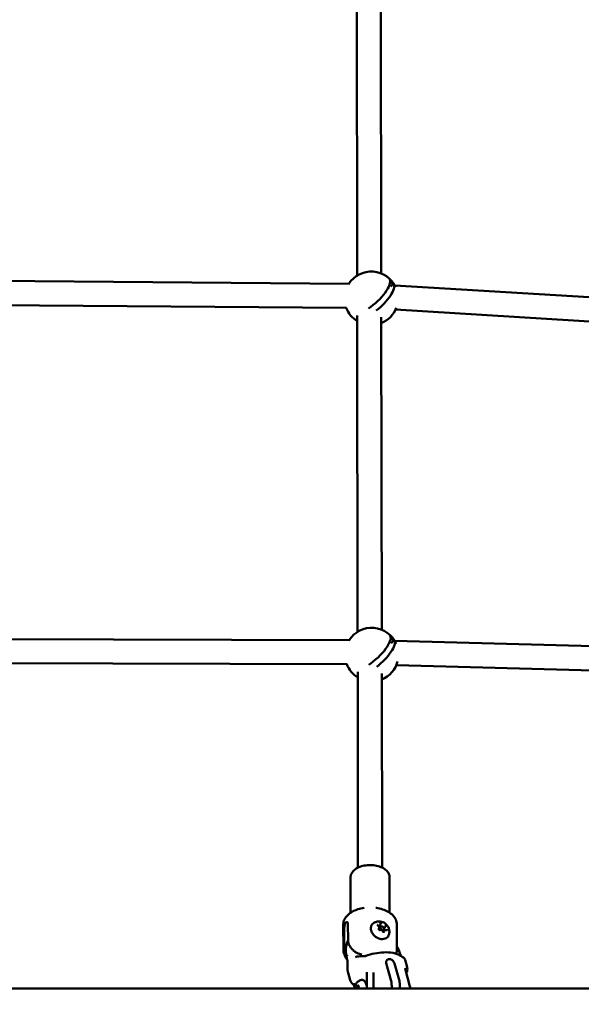
# Model space of a CAD drawing. Units: millimetres. Extents: x -560 to 28181, y 4 to 26552.
# Drawn here: x 6583 to 7003, y 395 to 1131 of the extents above; entities that cross this region are included whole.
import ezdxf

# ---------------------------------------------------------------- set-up
doc = ezdxf.new("R2010")
doc.units = ezdxf.units.MM
doc.layers.add('Visible (ISO)', color=7, linetype='Continuous', lineweight=50)
doc.styles.get("Standard").update_dxf_attribs({"font": 'Square-721-BT.ttf'})
doc.dimstyles.new('OLCU', dxfattribs={"dimtxt": 300, "dimasz": 150, "dimexe": 0.18, "dimexo": 0.0625, "dimgap": 50, "dimtad": 1, "dimdec": 0, "dimlfac": 0.1, "dimrnd": 5, "dimzin": 0, "dimdsep": 46, "dimtxsty": 'Standard', "dimcen": 0.09, "dimse1": 1, "dimse2": 1, "dimadec": 0, "dimazin": 0, "dimtfac": 1, "dimtdec": 0, "dimtofl": 0, "dimtmove": 0, "dimatfit": 3, "dimfxl": 1, "dimtolj": 1, "dimtzin": 0, "dimarcsym": 0})

# ---------------------------------------------------------------- blocks, each defined once
blk = doc.blocks.new('*D10')
at = {"color": 0, "lineweight": -2, "transparency": 16777216}
blk.add_line((-97.65, 3850.97), (-97.65, 153.86), dxfattribs=at)
at = {"color": 0, "transparency": 16777216}
for points in [[(-122.65, 3850.97), (-72.65, 3850.97), (-97.65, 4000.97)], [(-122.65, 153.86), (-72.65, 153.86), (-97.65, 3.86)]]:
    blk.add_solid(points, dxfattribs=at)
at = {"layer": 'Defpoints', "color": 0, "transparency": 16777216}
for p in [(14917.57, 4000.97), (-97.65, 3.86), (17765.66, 3.86)]:
    blk.add_point(p, dxfattribs=at)
at = {"color": 0, "transparency": 16777216, "insert": (-301.28, 2002.42), "char_height": 300, "attachment_point": 5, "rotation": 90}
blk.add_mtext('\\A1;400', dxfattribs=at)

msp = doc.modelspace()

# ---------------------------------------------------------------- linework, layer by layer
at = {"layer": 'Visible (ISO)'}
for p, q in [((6834.84, 1176.18), (6835.17, 939.88)), ((6852.84, 1174.94), (6853.17, 941.45)), ((6829.09, 933.76), (6546.79, 936.01)), ((6861.89, 933.52), (6859.84, 935.87)), ((6861.89, 933.52), (6860.32, 931.7)), ((6862.62, 933.52), (6861.89, 933.52)), ((7115.86, 917.22), (6863.25, 932.5)), ((6827.19, 915.77), (6548.41, 918)), ((7114.78, 899.26), (6863.84, 914.43)), ((6835.21, 910.01), (6835.54, 673.7)), ((6853.21, 908.76), (6853.54, 675.27)), ((6862.26, 667.34), (6860.21, 669.69)), ((6829.46, 667.51), (6546.63, 668.35)), ((6862.26, 667.34), (6860.51, 665.31)), ((6862.99, 667.34), (6862.26, 667.34)), ((7112.43, 660.11), (6863.27, 666.95)), ((6827.64, 649.51), (6548.34, 650.35)), ((7111.93, 642.12), (6864.5, 648.91)), ((6835.58, 643.83), (6835.79, 497.53)), ((6853.58, 642.59), (6853.79, 497.55)), ((6830.2, 490.2), (6830.23, 463.81)), ((6859.4, 490.24), (6859.43, 463.85)), ((6824.85, 454.97), (6824.87, 436.95)), ((6825.46, 451.64), (6825.48, 439.77)), ((6828.33, 455.31), (6828.35, 443.43)), ((6851.52, 452), (6851.35, 451.78)), ((6852.46, 454.88), (6851.4, 453.52)), ((6851.64, 452.16), (6852.5, 453.26)), ((6854.01, 450.32), (6854.86, 451.41)), ((6855.52, 450.57), (6854.7, 449.53)), ((6856.46, 453.46), (6855.39, 452.1)), ((6864.85, 455.03), (6864.87, 437.01)), ((6860.97, 443.08), (6860.97, 443.09)), ((6828.11, 428.16), (6828.11, 428.16)), ((6835.25, 429.07), (6835.25, 429.07)), ((6837.77, 432.82), (6838.76, 432.57)), ((6841.54, 431.54), (6841.54, 431.54)), ((6853.88, 427.16), (6853.88, 427.16)), ((6868.28, 430.67), (6868.28, 430.67)), ((6869.69, 430.14), (6869.69, 430.14)), ((6870.96, 428.67), (6872.47, 423.26)), ((6842.39, 419.52), (6842.41, 411.12)), ((6856.91, 426.12), (6860.35, 413.76)), ((6863.07, 426.01), (6866.51, 413.66)), ((6870.92, 422.05), (6874.62, 408.77)), ((6872.47, 423.25), (6872.47, 423.25)), ((6828.38, 418.95), (6829.89, 413.55)), ((6847.41, 411.12), (6847.4, 419.06)), ((7470.23, 407.27), (6563.93, 407.27)), ((6832.39, 411.32), (6833.2, 408.41)), ((6833.7, 407.71), (6835.49, 407.68)), ((6835.52, 408.83), (6836.3, 408.82)), ((6836.15, 407.76), (6835.73, 407.77)), ((6842.41, 407.27), (6842.41, 411.12)), ((6847.41, 411.12), (6847.41, 407.27))]:
    msp.add_line(p, q, dxfattribs=at)
for centre, start, end in [((6845.72, 922.89), 24.91777, 147.06315), ((6845.72, 922.89), 200.82741, 238.3335), ((6845.72, 922.89), 292.03251, 339.23795), ((6846.09, 656.71), 23.59117, 147.32282), ((6846.09, 656.71), 201.08955, 238.3335), ((6846.09, 656.71), 292.03251, 344.97165)]:
    msp.add_arc(centre, 20, start, end, dxfattribs=at)
for centre, major_axis, ratio, start_param, end_param in [((6844.19, 924.64), (14.97, 13.03), 0.354484, 4.373569, 6.178796), ((6856.4, 935.29), (7.34, -6.32), 0.35262, 0.919502, 1.441817), ((6847.26, 921.11), (14.96, 13.03), 0.354484, 4.552323, 6.179156), ((6844.56, 658.46), (14.97, 13.03), 0.354484, 4.373569, 6.178796), ((6856.78, 669.12), (7.34, -6.32), 0.35262, 0.919502, 1.441817), ((6847.63, 654.94), (14.96, 13.03), 0.354484, 4.552323, 6.179156), ((6852.82, 451.24), (-1.18, 0.92), 0.746681, 0, 0.8309), ((6827.64, 431.38), (0.069, -0.35), 0.209775, 2.938805, 3.305763), ((6863.25, 431.02), (-39.8, 6.19), 0.247725, 0.500309, 0.510695), ((6863.25, 431.02), (14.17, 37.7), 0.868428, 1.861255, 1.871641), ((6827.92, 431.8), (0.075, -0.284), 0.263972, 3.354069, 3.748692), ((6834.77, 427.86), (-0.86, 2.87), 0.672839, 0.000022, 0.000084), ((6835.71, 406.27), (0.02, 1.5), 0.473548, 5.701419, 7.131752)]:
    msp.add_ellipse(centre, major_axis=major_axis, ratio=ratio, start_param=start_param, end_param=end_param, dxfattribs=at)
msp.add_ellipse((6853.68, 452.34), major_axis=(-1.18, 0.92), ratio=0.746681, dxfattribs=at)
for points, knots in [([(6859.4, 490.24), (6859.39, 491.15), (6859.19, 492.05), (6858.39, 493.8), (6857.77, 494.63), (6856.14, 496.21), (6855.07, 496.92), (6852.61, 498.13), (6851.2, 498.61), (6848.23, 499.25), (6846.68, 499.43), (6843.56, 499.46), (6842.01, 499.33), (6839.02, 498.77), (6837.6, 498.34), (6835, 497.19), (6833.83, 496.47), (6831.93, 494.78), (6831.19, 493.8), (6830.38, 491.92), (6830.2, 491.06), (6830.2, 490.2)], [3.565005, 3.565005, 3.565005, 3.565005, 3.819919, 3.819919, 4.099944, 4.099944, 4.426881, 4.426881, 4.77068, 4.77068, 5.111566, 5.111566, 5.450265, 5.450265, 5.790615, 5.790615, 6.134409, 6.134409, 6.465506, 6.465506, 6.706597, 6.706597, 6.706597, 6.706597]), ([(6840.44, 467.45), (6838.81, 467.22), (6837.23, 466.87), (6834.23, 465.92), (6832.82, 465.32), (6830.26, 463.89), (6829.1, 463.05), (6827.12, 461.13), (6826.31, 460.04), (6825.16, 457.63), (6824.84, 456.31), (6824.85, 454.97)], [5.371916, 5.371916, 5.371916, 5.371916, 5.638852, 5.638852, 5.905789, 5.905789, 6.172725, 6.172725, 6.439661, 6.439661, 6.706597, 6.706597, 6.706597, 6.706597]), ([(6864.85, 455.03), (6864.84, 456.28), (6864.56, 457.53), (6863.5, 459.89), (6862.71, 460.99), (6860.77, 462.94), (6859.63, 463.78), (6857.09, 465.24), (6855.69, 465.85), (6852.71, 466.82), (6851.14, 467.18), (6849.41, 467.43), (6849.31, 467.45), (6849.22, 467.46)], [3.565005, 3.565005, 3.565005, 3.565005, 3.815656, 3.815656, 4.082592, 4.082592, 4.349528, 4.349528, 4.616465, 4.616465, 4.883401, 4.883401, 4.899686, 4.899686, 4.899686, 4.899686]), ([(6828.33, 455.31), (6828.33, 455.67), (6828.28, 456.01), (6828.08, 456.54), (6827.93, 456.73), (6827.6, 456.94), (6827.4, 456.96), (6827, 456.81), (6826.79, 456.64), (6826.43, 456.18), (6826.25, 455.86), (6825.95, 455.1), (6825.83, 454.67), (6825.64, 453.82), (6825.57, 453.34), (6825.48, 452.44), (6825.46, 452), (6825.46, 451.64)], [-2.114131, -2.114131, -2.114131, -2.114131, -1.981996, -1.981996, -1.849861, -1.849861, -1.71773, -1.71773, -1.585598, -1.585598, -1.453467, -1.453467, -1.321336, -1.321336, -1.189201, -1.189201, -1.057066, -1.057066, -1.057066, -1.057066]), ([(6847.2, 455.88), (6847.79, 456.33), (6848.42, 456.66), (6849.77, 457.14), (6850.48, 457.27), (6851.93, 457.33), (6852.66, 457.24), (6854.13, 456.87), (6854.84, 456.55), (6856.2, 455.72), (6856.84, 455.18), (6857.93, 453.91), (6858.4, 453.18), (6859.03, 451.58), (6859.23, 450.73), (6859.26, 449.04), (6859.15, 448.22), (6858.82, 447.23), (6858.75, 447.06), (6858.68, 446.89)], [4.12425, 4.12425, 4.12425, 4.12425, 4.371839, 4.371839, 4.647157, 4.647157, 4.969366, 4.969366, 5.346826, 5.346826, 5.760699, 5.760699, 6.168487, 6.168487, 6.524452, 6.524452, 6.81671, 6.81671, 6.879015, 6.879015, 6.879015, 6.879015]), ([(6853.79, 456.11), (6853.79, 456.11), (6853.79, 456.11), (6853.68, 456.17), (6853.56, 456.21), (6853.39, 456.25), (6853.33, 456.26), (6853.25, 456.27), (6853.22, 456.27), (6853.18, 456.28), (6853.16, 456.28), (6853.12, 456.28), (6853.11, 456.28), (6853.06, 456.28), (6853.04, 456.28), (6852.96, 456.27), (6852.91, 456.26), (6852.77, 456.23), (6852.68, 456.19), (6852.6, 456.14), (6852.6, 456.14), (6852.6, 456.14)], [-0.000569, -0.000569, -0.000569, -0.000569, 0, 0, 0.0373358, 0.0373358, 0.0554552, 0.0554552, 0.0642177, 0.0642177, 0.0703017, 0.0703017, 0.0763857, 0.0763857, 0.0851481, 0.0851481, 0.1032676, 0.1032676, 0.1406033, 0.1406033, 0.1411723, 0.1411723, 0.1411723, 0.1411723]), ([(6858.68, 446.89), (6858.44, 446.34), (6858.09, 445.84), (6857.22, 445.02), (6856.7, 444.7), (6855.52, 444.24), (6854.86, 444.12), (6853.48, 444.08), (6852.75, 444.17), (6851.29, 444.57), (6850.56, 444.87), (6849.19, 445.66), (6848.55, 446.15), (6847.41, 447.26), (6846.91, 447.87), (6846.11, 449.18), (6845.81, 449.87), (6845.45, 451.26), (6845.38, 451.95), (6845.5, 453.25), (6845.67, 453.87), (6846.24, 454.95), (6846.62, 455.41), (6847.12, 455.82), (6847.16, 455.85), (6847.2, 455.88)], [0.59583, 0.59583, 0.59583, 0.59583, 0.902878, 0.902878, 1.208191, 1.208191, 1.52267, 1.52267, 1.845945, 1.845945, 2.172609, 2.172609, 2.49987, 2.49987, 2.827145, 2.827145, 3.153991, 3.153991, 3.478016, 3.478016, 3.793673, 3.793673, 4.099418, 4.099418, 4.12425, 4.12425, 4.12425, 4.12425]), ([(6850.88, 455.04), (6850.88, 455.04), (6850.88, 455.04), (6850.79, 454.99), (6850.72, 454.92), (6850.63, 454.81), (6850.61, 454.77), (6850.58, 454.71), (6850.57, 454.69), (6850.55, 454.65), (6850.55, 454.64), (6850.54, 454.61), (6850.53, 454.59), (6850.53, 454.56), (6850.52, 454.53), (6850.51, 454.47), (6850.51, 454.42), (6850.51, 454.27), (6850.53, 454.17), (6850.56, 454.06), (6850.56, 454.06), (6850.56, 454.06)], [-0.000569, -0.000569, -0.000569, -0.000569, 0, 0, 0.0373358, 0.0373358, 0.0554552, 0.0554552, 0.0642177, 0.0642177, 0.0703017, 0.0703017, 0.0763857, 0.0763857, 0.0851481, 0.0851481, 0.1032676, 0.1032676, 0.1406033, 0.1406033, 0.1411723, 0.1411723, 0.1411723, 0.1411723]), ([(6851, 453.7), (6850.94, 453.74), (6850.88, 453.79), (6850.78, 453.89), (6850.74, 453.95), (6850.66, 454.06), (6850.64, 454.12), (6850.6, 454.23), (6850.59, 454.29), (6850.59, 454.39), (6850.59, 454.44), (6850.62, 454.51), (6850.63, 454.53), (6850.65, 454.56)], [2.228075, 2.228075, 2.228075, 2.228075, 2.51499, 2.51499, 2.801861, 2.801861, 3.088275, 3.088275, 3.378468, 3.378468, 3.691694, 3.691694, 3.930836, 3.930836, 3.930836, 3.930836]), ([(6851.52, 452), (6851.59, 452.08), (6851.64, 452.17), (6851.7, 452.38), (6851.71, 452.49), (6851.7, 452.72), (6851.67, 452.84), (6851.58, 453.08), (6851.51, 453.2), (6851.35, 453.42), (6851.25, 453.52), (6851.1, 453.64), (6851.05, 453.67), (6851, 453.7)], [5.493942, 5.493942, 5.493942, 5.493942, 5.775579, 5.775579, 6.068457, 6.068457, 6.385285, 6.385285, 6.720115, 6.720115, 7.060667, 7.060667, 7.196703, 7.196703, 7.196703, 7.196703]), ([(6851.18, 451.79), (6851.18, 451.79), (6851.18, 451.79), (6851.21, 451.68), (6851.25, 451.57), (6851.33, 451.41), (6851.36, 451.36), (6851.41, 451.29), (6851.43, 451.27), (6851.46, 451.23), (6851.47, 451.21), (6851.5, 451.18), (6851.51, 451.17), (6851.55, 451.13), (6851.57, 451.11), (6851.63, 451.05), (6851.68, 451.01), (6851.83, 450.9), (6851.94, 450.84), (6852.05, 450.78), (6852.05, 450.78), (6852.05, 450.78)], [-0.000569, -0.000569, -0.000569, -0.000569, 0, 0, 0.0373358, 0.0373358, 0.0554552, 0.0554552, 0.0642177, 0.0642177, 0.0703017, 0.0703017, 0.0763857, 0.0763857, 0.0851481, 0.0851481, 0.1032676, 0.1032676, 0.1406033, 0.1406033, 0.1411723, 0.1411723, 0.1411723, 0.1411723]), ([(6852.37, 450.9), (6852.33, 450.88), (6852.27, 450.87), (6852.14, 450.87), (6852.08, 450.88), (6851.95, 450.91), (6851.89, 450.93), (6851.76, 451), (6851.7, 451.04), (6851.59, 451.13), (6851.53, 451.18), (6851.45, 451.29), (6851.41, 451.35), (6851.36, 451.47), (6851.34, 451.52), (6851.33, 451.63), (6851.33, 451.68), (6851.35, 451.78), (6851.36, 451.82), (6851.39, 451.86), (6851.39, 451.86), (6851.4, 451.86)], [1.180878, 1.180878, 1.180878, 1.180878, 1.527253, 1.527253, 1.822202, 1.822202, 2.108982, 2.108982, 2.395634, 2.395634, 2.682661, 2.682661, 2.969153, 2.969153, 3.256664, 3.256664, 3.556161, 3.556161, 3.907322, 3.907322, 3.930836, 3.930836, 3.930836, 3.930836]), ([(6854.16, 450.04), (6854.11, 450.16), (6854.04, 450.28), (6853.87, 450.49), (6853.77, 450.59), (6853.55, 450.76), (6853.42, 450.83), (6853.17, 450.93), (6853.03, 450.97), (6852.77, 450.99), (6852.64, 450.98), (6852.47, 450.94), (6852.42, 450.92), (6852.37, 450.9)], [0.13368, 0.13368, 0.13368, 0.13368, 0.469541, 0.469541, 0.810695, 0.810695, 1.15252, 1.15252, 1.493273, 1.493273, 1.826919, 1.826919, 1.960715, 1.960715, 1.960715, 1.960715]), ([(6852.46, 454.88), (6852.49, 454.92), (6852.52, 454.96), (6852.57, 455.05), (6852.58, 455.1), (6852.62, 455.19), (6852.63, 455.24), (6852.64, 455.33), (6852.65, 455.38), (6852.65, 455.48), (6852.64, 455.53), (6852.64, 455.58)], [5.493942, 5.493942, 5.493942, 5.493942, 5.6250546, 5.6250546, 5.7561672, 5.7561672, 5.8872798, 5.8872798, 6.0183924, 6.0183924, 6.149505, 6.149505, 6.149505, 6.149505]), ([(6852.64, 455.58), (6852.63, 455.61), (6852.63, 455.63), (6852.63, 455.67), (6852.63, 455.69), (6852.64, 455.73), (6852.64, 455.75), (6852.66, 455.78), (6852.66, 455.8), (6852.68, 455.83), (6852.69, 455.84), (6852.7, 455.86)], [3.275273, 3.275273, 3.275273, 3.275273, 3.4063856, 3.4063856, 3.5374982, 3.5374982, 3.6686108, 3.6686108, 3.7997234, 3.7997234, 3.930836, 3.930836, 3.930836, 3.930836]), ([(6855.28, 449.6), (6855.25, 449.56), (6855.2, 449.52), (6855.09, 449.48), (6855.03, 449.47), (6854.9, 449.48), (6854.84, 449.49), (6854.71, 449.52), (6854.65, 449.55), (6854.52, 449.62), (6854.46, 449.66), (6854.35, 449.76), (6854.3, 449.81), (6854.22, 449.92), (6854.19, 449.98), (6854.16, 450.04), (6854.16, 450.04), (6854.16, 450.04)], [0.789243, 0.789243, 0.789243, 0.789243, 1.232977, 1.232977, 1.566299, 1.566299, 1.859133, 1.859133, 2.145706, 2.145706, 2.432447, 2.432447, 2.719445, 2.719445, 3.005876, 3.005876, 3.007912, 3.007912, 3.007912, 3.007912]), ([(6854.4, 449.61), (6854.4, 449.61), (6854.4, 449.61), (6854.51, 449.55), (6854.62, 449.5), (6854.79, 449.46), (6854.84, 449.44), (6854.92, 449.43), (6854.95, 449.43), (6854.99, 449.43), (6855.01, 449.43), (6855.05, 449.43), (6855.07, 449.43), (6855.11, 449.43), (6855.13, 449.43), (6855.21, 449.44), (6855.26, 449.45), (6855.41, 449.49), (6855.5, 449.53), (6855.58, 449.58), (6855.59, 449.58), (6855.59, 449.59)], [-0.000569, -0.000569, -0.000569, -0.000569, 0, 0, 0.0373358, 0.0373358, 0.0554552, 0.0554552, 0.0642177, 0.0642177, 0.0703017, 0.0703017, 0.0763857, 0.0763857, 0.0851481, 0.0851481, 0.1032676, 0.1032676, 0.1406033, 0.1406033, 0.1411723, 0.1411723, 0.1411723, 0.1411723]), ([(6856.75, 450.83), (6856.66, 450.86), (6856.57, 450.88), (6856.39, 450.91), (6856.3, 450.92), (6856.12, 450.91), (6856.03, 450.89), (6855.86, 450.84), (6855.78, 450.8), (6855.64, 450.7), (6855.57, 450.64), (6855.52, 450.57)], [1.180878, 1.180878, 1.180878, 1.180878, 1.415172, 1.415172, 1.649466, 1.649466, 1.883761, 1.883761, 2.118055, 2.118055, 2.352349, 2.352349, 2.352349, 2.352349]), ([(6857, 453.93), (6857, 453.93), (6857, 453.93), (6856.97, 454.04), (6856.93, 454.15), (6856.84, 454.3), (6856.81, 454.34), (6856.76, 454.41), (6856.74, 454.44), (6856.71, 454.47), (6856.7, 454.49), (6856.67, 454.52), (6856.66, 454.54), (6856.62, 454.57), (6856.6, 454.59), (6856.54, 454.66), (6856.5, 454.7), (6856.35, 454.81), (6856.25, 454.88), (6856.14, 454.94), (6856.14, 454.94), (6856.13, 454.94)], [-0.000569, -0.000569, -0.000569, -0.000569, 0, 0, 0.0373358, 0.0373358, 0.0554552, 0.0554552, 0.0642177, 0.0642177, 0.0703017, 0.0703017, 0.0763857, 0.0763857, 0.0851481, 0.0851481, 0.1032676, 0.1032676, 0.1406033, 0.1406033, 0.1411723, 0.1411723, 0.1411723, 0.1411723]), ([(6856.55, 453.56), (6856.55, 453.56), (6856.54, 453.55), (6856.53, 453.54), (6856.52, 453.53), (6856.51, 453.52), (6856.5, 453.51), (6856.49, 453.5), (6856.48, 453.49), (6856.47, 453.48), (6856.47, 453.47), (6856.46, 453.46)], [2.2280754, 2.2280754, 2.2280754, 2.2280754, 2.2529302, 2.2529302, 2.277785, 2.277785, 2.3026398, 2.3026398, 2.3274945, 2.3274945, 2.3523493, 2.3523493, 2.3523493, 2.3523493]), ([(6856.59, 453.6), (6856.58, 453.6), (6856.58, 453.59), (6856.58, 453.59), (6856.58, 453.59), (6856.57, 453.58), (6856.57, 453.58), (6856.57, 453.58), (6856.56, 453.57), (6856.56, 453.57), (6856.56, 453.57), (6856.55, 453.56)], [0.7892433, 0.7892433, 0.7892433, 0.7892433, 0.8140981, 0.8140981, 0.8389529, 0.8389529, 0.8638077, 0.8638077, 0.8886624, 0.8886624, 0.9135172, 0.9135172, 0.9135172, 0.9135172]), ([(6857.33, 450.9), (6857.31, 450.88), (6857.29, 450.86), (6857.24, 450.82), (6857.21, 450.81), (6857.13, 450.79), (6857.09, 450.78), (6857.01, 450.77), (6856.96, 450.78), (6856.86, 450.79), (6856.8, 450.81), (6856.75, 450.83)], [0.789243, 0.789243, 0.789243, 0.789243, 1.023538, 1.023538, 1.257832, 1.257832, 1.492126, 1.492126, 1.72642, 1.72642, 1.960715, 1.960715, 1.960715, 1.960715]), ([(6857.31, 450.68), (6857.31, 450.68), (6857.31, 450.68), (6857.39, 450.73), (6857.46, 450.79), (6857.54, 450.9), (6857.57, 450.94), (6857.59, 450.99), (6857.6, 451.01), (6857.62, 451.05), (6857.62, 451.06), (6857.63, 451.09), (6857.64, 451.11), (6857.65, 451.15), (6857.65, 451.17), (6857.66, 451.24), (6857.67, 451.29), (6857.67, 451.44), (6857.66, 451.55), (6857.63, 451.66), (6857.63, 451.66), (6857.63, 451.66)], [-0.000569, -0.000569, -0.000569, -0.000569, 0, 0, 0.0373358, 0.0373358, 0.0554552, 0.0554552, 0.0642177, 0.0642177, 0.0703017, 0.0703017, 0.0763857, 0.0763857, 0.0851481, 0.0851481, 0.1032676, 0.1032676, 0.1406033, 0.1406033, 0.1411723, 0.1411723, 0.1411723, 0.1411723]), ([(6828.37, 442.84), (6828.36, 442.81), (6828.34, 442.77), (6827.91, 441.94), (6827.58, 441.09), (6827.07, 439.33), (6826.89, 438.43), (6826.7, 436.58), (6826.68, 435.65), (6826.79, 433.76), (6826.92, 432.81), (6827.12, 431.86)], [4.0600764, 4.0600764, 4.0600764, 4.0600764, 4.0659031, 4.0659031, 4.2116275, 4.2116275, 4.357352, 4.357352, 4.5030765, 4.5030765, 4.648801, 4.648801, 4.648801, 4.648801]), ([(6828.35, 443.43), (6828.35, 442.93), (6828.4, 442.37), (6828.64, 441.24), (6828.83, 440.67), (6829.26, 439.63), (6829.55, 439.06), (6830.24, 437.97), (6830.63, 437.45), (6831.44, 436.52), (6831.93, 436.04), (6832.97, 435.15), (6833.53, 434.75), (6834.61, 434.08), (6835.24, 433.74), (6836.52, 433.19), (6837.18, 432.98), (6837.77, 432.82)], [-2.425966, -2.425966, -2.425966, -2.425966, -2.242404, -2.242404, -2.058842, -2.058842, -1.873836, -1.873836, -1.68883, -1.68883, -1.500578, -1.500578, -1.312326, -1.312326, -1.115489, -1.115489, -0.918652, -0.918652, -0.918652, -0.918652]), ([(6824.87, 436.95), (6824.87, 435.45), (6825.14, 433.95), (6826.11, 431.13), (6826.85, 429.83), (6827.71, 428.68), (6827.74, 428.63), (6827.77, 428.59)], [0.4234119, 0.4234119, 0.4234119, 0.4234119, 0.6181603, 0.6181603, 0.8281379, 0.8281379, 0.8359582, 0.8359582, 0.8359582, 0.8359582]), ([(6825.48, 439.77), (6825.48, 439.27), (6825.53, 438.7), (6825.77, 437.57), (6825.96, 437), (6826.32, 436.13), (6826.5, 435.75), (6826.71, 435.38)], [2.4259661, 2.4259661, 2.4259661, 2.4259661, 2.6095283, 2.6095283, 2.7930906, 2.7930906, 2.9187559, 2.9187559, 2.9187559, 2.9187559]), ([(6841.54, 431.54), (6843.66, 432.32), (6845.91, 432.94), (6850.47, 433.85), (6852.82, 434.13), (6857.5, 434.31), (6859.85, 434.17), (6864.19, 433.38), (6866.21, 432.7), (6868.54, 431.21), (6869.16, 430.71), (6869.69, 430.14)], [0, 0, 0, 0, 0.684131, 0.684131, 1.40495, 1.40495, 2.198455, 2.198455, 3.039349, 3.039349, 3.383889, 3.383889, 3.383889, 3.383889]), ([(6864.87, 437.01), (6864.87, 436.64), (6864.86, 436.26), (6864.79, 435.52), (6864.75, 435.15), (6864.62, 434.42), (6864.55, 434.06), (6864.42, 433.54), (6864.37, 433.38), (6864.33, 433.22)], [2.7181807, 2.7181807, 2.7181807, 2.7181807, 2.7666941, 2.7666941, 2.8152075, 2.8152075, 2.8637209, 2.8637209, 2.8860149, 2.8860149, 2.8860149, 2.8860149]), ([(6827.88, 423.02), (6827.9, 423.45), (6827.92, 423.95), (6827.95, 425.02), (6827.96, 425.59), (6827.93, 426.75), (6827.9, 427.36), (6827.78, 428.58), (6827.69, 429.2), (6827.5, 430.21), (6827.41, 430.61), (6827.32, 430.99)], [0, 0, 0, 0, 0.1754458, 0.1754458, 0.3491288, 0.3491288, 0.5264918, 0.5264918, 0.7235476, 0.7235476, 0.8590489, 0.8590489, 0.8590489, 0.8590489]), ([(6833.91, 430.74), (6835.36, 431.17), (6836.91, 431.33), (6839.21, 431.41), (6839.92, 431.4), (6840.64, 431.39)], [0, 0, 0, 0, 0.5467994, 0.5467994, 0.783208, 0.783208, 0.783208, 0.783208]), ([(6862.43, 427.4), (6862.26, 427.64), (6862.06, 427.87), (6861.57, 428.33), (6861.27, 428.55), (6860.72, 428.86), (6860.47, 428.97), (6860.03, 429.11), (6859.84, 429.15), (6859.59, 429.19), (6859.52, 429.2), (6859.39, 429.2), (6859.34, 429.21), (6859.24, 429.21), (6859.19, 429.21), (6859.07, 429.2), (6859.01, 429.2), (6858.77, 429.17), (6858.61, 429.14), (6858.25, 429.03), (6858.05, 428.94), (6857.62, 428.67), (6857.41, 428.47), (6857.09, 428.01), (6856.98, 427.76), (6856.91, 427.49)], [0.000001, 0.000001, 0.000001, 0.000001, 0.0903456, 0.0903456, 0.2012208, 0.2012208, 0.2866981, 0.2866981, 0.3479613, 0.3479613, 0.3724811, 0.3724811, 0.3895218, 0.3895218, 0.4064426, 0.4064426, 0.4303786, 0.4303786, 0.4882277, 0.4882277, 0.5677752, 0.5677752, 0.677299, 0.677299, 0.7797418, 0.7797418, 0.7797418, 0.7797418]), ([(6862.67, 426.97), (6862.65, 427.01), (6862.62, 427.05), (6862.59, 427.13), (6862.57, 427.16), (6862.56, 427.19)], [-0.33666092, -0.33666092, -0.33666092, -0.33666092, -0.32213374, -0.32213374, -0.31144986, -0.31144986, -0.31144986, -0.31144986]), ([(6869.09, 430.72), (6869.24, 430.66), (6869.4, 430.59), (6869.8, 430.35), (6870.05, 430.15), (6870.5, 429.67), (6870.69, 429.37), (6870.88, 428.93), (6870.93, 428.8), (6870.96, 428.67)], [0.2090753, 0.2090753, 0.2090753, 0.2090753, 0.2681806, 0.2681806, 0.369486, 0.369486, 0.4809269, 0.4809269, 0.5245887, 0.5245887, 0.5245887, 0.5245887]), ([(6871.03, 421.98), (6871.03, 421.98), (6871.03, 421.98), (6871.03, 421.98), (6871.03, 421.97), (6871.02, 421.95), (6871.01, 421.93), (6871, 421.89), (6870.99, 421.86), (6870.99, 421.81), (6870.99, 421.81), (6870.99, 421.8)], [4.806473, 4.806473, 4.806473, 4.806473, 4.8161465, 4.8161465, 4.9199039, 4.9199039, 5.0236614, 5.0236614, 5.1274189, 5.1274189, 5.1464403, 5.1464403, 5.1464403, 5.1464403]), ([(6872.47, 423.25), (6872.74, 422.3), (6872.71, 421.25), (6872.26, 419.77), (6872.07, 419.3), (6871.82, 418.84)], [0, 0, 0, 0, 0.5392211, 0.5392211, 0.7828708, 0.7828708, 0.7828708, 0.7828708]), ([(6832.83, 409.72), (6832.22, 410.17), (6831.68, 410.65), (6830.77, 411.68), (6830.4, 412.25), (6830.14, 412.85)], [0.4434134, 0.4434134, 0.4434134, 0.4434134, 0.788806, 0.788806, 1.1407592, 1.1407592, 1.1407592, 1.1407592]), ([(6832.98, 407.27), (6833.04, 407.77), (6833.15, 408.28), (6833.44, 409.23), (6833.61, 409.66), (6834.04, 410.48), (6834.27, 410.85), (6834.81, 411.53), (6835.09, 411.83), (6835.96, 412.6), (6836.67, 413.07), (6837.87, 413.48), (6838.18, 413.56), (6838.52, 413.62)], [5.746903, 5.746903, 5.746903, 5.746903, 6.087299, 6.087299, 6.345937, 6.345937, 6.547667, 6.547667, 6.697076, 6.697076, 6.930824, 6.930824, 7.008871, 7.008871, 7.008871, 7.008871]), ([(6838.52, 413.62), (6838.9, 413.69), (6839.29, 413.65), (6840.04, 413.35), (6840.39, 413.1), (6841.07, 412.38), (6841.38, 411.88), (6841.92, 410.71), (6842.13, 410.03), (6842.33, 409.08), (6842.37, 408.85), (6842.41, 408.62)], [0.725685, 0.725685, 0.725685, 0.725685, 0.992811, 0.992811, 1.27277, 1.27277, 1.601406, 1.601406, 1.937585, 1.937585, 2.038811, 2.038811, 2.038811, 2.038811]), ([(6860.35, 413.76), (6860.49, 413.24), (6860.63, 412.64), (6860.83, 411.39), (6860.9, 410.74), (6860.97, 409.53), (6860.99, 408.85), (6860.95, 407.87), (6860.94, 407.57), (6860.91, 407.27)], [2.4259661, 2.4259661, 2.4259661, 2.4259661, 2.6095283, 2.6095283, 2.7930906, 2.7930906, 2.9780962, 2.9780962, 3.0624811, 3.0624811, 3.0624811, 3.0624811]), ([(6866.51, 413.66), (6866.66, 413.14), (6866.79, 412.54), (6866.99, 411.29), (6867.06, 410.64), (6867.14, 409.42), (6867.15, 408.75), (6867.12, 407.81), (6867.11, 407.54), (6867.09, 407.27)], [7.2778982, 7.2778982, 7.2778982, 7.2778982, 7.4614605, 7.4614605, 7.6450228, 7.6450228, 7.8300284, 7.8300284, 7.9048726, 7.9048726, 7.9048726, 7.9048726]), ([(6833.16, 407.84), (6833.16, 407.84), (6833.16, 407.84), (6833.12, 407.75), (6833.08, 407.65), (6833.05, 407.48), (6833.03, 407.43), (6833.02, 407.34), (6833.02, 407.31), (6833.01, 407.28), (6833.01, 407.27), (6833.01, 407.27)], [-0.00056898, -0.00056898, -0.00056898, -0.00056898, 0, 0, 0.03733576, 0.03733576, 0.05545523, 0.05545523, 0.06421767, 0.06421767, 0.06606167, 0.06606167, 0.06606167, 0.06606167]), ([(6833.61, 407.72), (6833.61, 407.72), (6833.62, 407.72), (6833.63, 407.72), (6833.64, 407.72), (6833.65, 407.72), (6833.66, 407.71), (6833.67, 407.71), (6833.68, 407.71), (6833.69, 407.71), (6833.7, 407.71), (6833.7, 407.71)], [2.22807544, 2.22807544, 2.22807544, 2.22807544, 2.24720318, 2.24720318, 2.26633092, 2.26633092, 2.28545867, 2.28545867, 2.30458641, 2.30458641, 2.32371415, 2.32371415, 2.32371415, 2.32371415]), ([(6834.67, 410.15), (6834.67, 410.15), (6834.67, 410.15), (6834.61, 410.18), (6834.56, 410.2), (6834.48, 410.19), (6834.45, 410.18), (6834.41, 410.17), (6834.4, 410.16), (6834.37, 410.15), (6834.36, 410.15), (6834.35, 410.14), (6834.34, 410.13), (6834.31, 410.11), (6834.3, 410.1), (6834.26, 410.07), (6834.23, 410.04), (6834.15, 409.94), (6834.1, 409.86), (6834.05, 409.77), (6834.05, 409.77), (6834.05, 409.77)], [-0.000569, -0.000569, -0.000569, -0.000569, 0, 0, 0.0373358, 0.0373358, 0.0554552, 0.0554552, 0.0642177, 0.0642177, 0.0703017, 0.0703017, 0.0763857, 0.0763857, 0.0851481, 0.0851481, 0.1032676, 0.1032676, 0.1406033, 0.1406033, 0.1411723, 0.1411723, 0.1411723, 0.1411723]), ([(6834.67, 410.02), (6834.67, 410.02), (6834.67, 410.02), (6834.67, 410.01), (6834.68, 410.01), (6834.71, 409.98), (6834.72, 409.95), (6834.76, 409.89), (6834.78, 409.85), (6834.81, 409.76), (6834.82, 409.71), (6834.83, 409.65)], [0.9992582, 0.9992582, 0.9992582, 0.9992582, 1.0464458, 1.0464458, 1.275013, 1.275013, 1.5035803, 1.5035803, 1.7321475, 1.7321475, 1.9607148, 1.9607148, 1.9607148, 1.9607148]), ([(6834.83, 409.65), (6834.85, 409.57), (6834.87, 409.49), (6834.92, 409.34), (6834.96, 409.27), (6835.03, 409.14), (6835.07, 409.08), (6835.17, 408.97), (6835.23, 408.92), (6835.36, 408.85), (6835.44, 408.83), (6835.52, 408.83)], [1.180878, 1.180878, 1.180878, 1.180878, 1.409445, 1.409445, 1.638012, 1.638012, 1.86658, 1.86658, 2.095147, 2.095147, 2.323714, 2.323714, 2.323714, 2.323714]), ([(6836.34, 408.59), (6836.34, 408.59), (6836.34, 408.6), (6836.33, 408.72), (6836.31, 408.83), (6836.27, 408.99), (6836.26, 409.04), (6836.23, 409.11), (6836.22, 409.13), (6836.21, 409.17), (6836.2, 409.18), (6836.19, 409.21), (6836.18, 409.22), (6836.16, 409.26), (6836.15, 409.27), (6836.12, 409.33), (6836.09, 409.36), (6836.01, 409.45), (6835.95, 409.49), (6835.89, 409.52), (6835.89, 409.52), (6835.89, 409.52)], [-0.000569, -0.000569, -0.000569, -0.000569, 0, 0, 0.0373358, 0.0373358, 0.0554552, 0.0554552, 0.0642177, 0.0642177, 0.0703017, 0.0703017, 0.0763857, 0.0763857, 0.0851481, 0.0851481, 0.1032676, 0.1032676, 0.1406033, 0.1406033, 0.1411723, 0.1411723, 0.1411723, 0.1411723]), ([(6836.11, 409.27), (6836.11, 409.27), (6836.12, 409.27), (6836.15, 409.24), (6836.17, 409.22), (6836.2, 409.16), (6836.22, 409.11), (6836.26, 409.01), (6836.27, 408.95), (6836.3, 408.82), (6836.31, 408.74), (6836.31, 408.59), (6836.31, 408.51), (6836.3, 408.35), (6836.28, 408.27), (6836.26, 408.17), (6836.24, 408.13), (6836.23, 408.1)], [0.999258, 0.999258, 0.999258, 0.999258, 1.255885, 1.255885, 1.485534, 1.485534, 1.727981, 1.727981, 1.991868, 1.991868, 2.271541, 2.271541, 2.558631, 2.558631, 2.844967, 2.844967, 3.007912, 3.007912, 3.007912, 3.007912]), ([(6836.23, 408.1), (6836.19, 407.98), (6836.16, 407.85), (6836.12, 407.58), (6836.11, 407.44), (6836.12, 407.29), (6836.12, 407.28), (6836.12, 407.27)], [0.1336803, 0.1336803, 0.1336803, 0.1336803, 0.4956707, 0.4956707, 0.8452403, 0.8452403, 0.874929, 0.874929, 0.874929, 0.874929]), ([(6874.62, 408.77), (6874.65, 408.68), (6874.67, 408.6), (6874.71, 408.43), (6874.73, 408.34), (6874.77, 408.17), (6874.79, 408.09), (6874.83, 407.92), (6874.84, 407.83), (6874.88, 407.66), (6874.89, 407.57), (6874.9, 407.49)], [1.00560581, 1.00560581, 1.00560581, 1.00560581, 1.01567929, 1.01567929, 1.02575278, 1.02575278, 1.03582627, 1.03582627, 1.04589976, 1.04589976, 1.05597325, 1.05597325, 1.05597325, 1.05597325])]:
    msp.add_open_spline(points, degree=3, knots=knots, dxfattribs=at)
for points in [[(6867.38, 433.16), (6866.77, 434.93), (6865.92, 436.66), (6864.87, 438.3)], [(6827.31, 431), (6827.25, 431.29), (6827.18, 431.58), (6827.12, 431.86)], [(6827.31, 431), (6827.31, 431), (6827.31, 431), (6827.32, 430.99)], [(6833.9, 430.73), (6833.9, 430.73), (6833.91, 430.73), (6833.91, 430.74)], [(6840.64, 431.39), (6840.94, 431.38), (6841.26, 431.44), (6841.54, 431.54)], [(6856.82, 427.07), (6856.79, 426.75), (6856.82, 426.42), (6856.91, 426.12)], [(6856.86, 427.28), (6856.84, 427.21), (6856.82, 427.14), (6856.82, 427.07)], [(6856.91, 427.49), (6856.89, 427.43), (6856.87, 427.36), (6856.86, 427.28)], [(6862.56, 427.19), (6862.52, 427.26), (6862.48, 427.34), (6862.43, 427.4)], [(6863.07, 426.01), (6862.98, 426.33), (6862.85, 426.65), (6862.67, 426.97)], [(6867.38, 433.16), (6867.47, 432.88), (6867.56, 432.61), (6867.65, 432.34)], [(6867.66, 432.33), (6867.66, 432.33), (6867.66, 432.34), (6867.65, 432.34)], [(6867.66, 432.33), (6867.73, 432.08), (6867.81, 431.85), (6867.89, 431.62)], [(6828.38, 418.95), (6828.01, 420.28), (6827.82, 421.67), (6827.88, 423.02)], [(6829.98, 413.25), (6829.95, 413.35), (6829.92, 413.44), (6829.89, 413.53)], [(6830.14, 412.85), (6830.08, 412.98), (6830.02, 413.12), (6829.98, 413.25)]]:
    msp.add_open_spline(points, degree=3, dxfattribs=at)

# ---------------------------------------------------------------- dimensions: what is measured, and where the dimension line sits
dim = msp.add_linear_dim(base=(-97.65, 3.86), p1=(14917.57, 4000.97), p2=(17765.66, 3.86), angle=90, dimstyle='OLCU')
dim.commit()
dim.dimension.update_dxf_attribs({"geometry": '*D10', "text_midpoint": (-301.28, 2002.42)})

doc.saveas('drawing.dxf')
